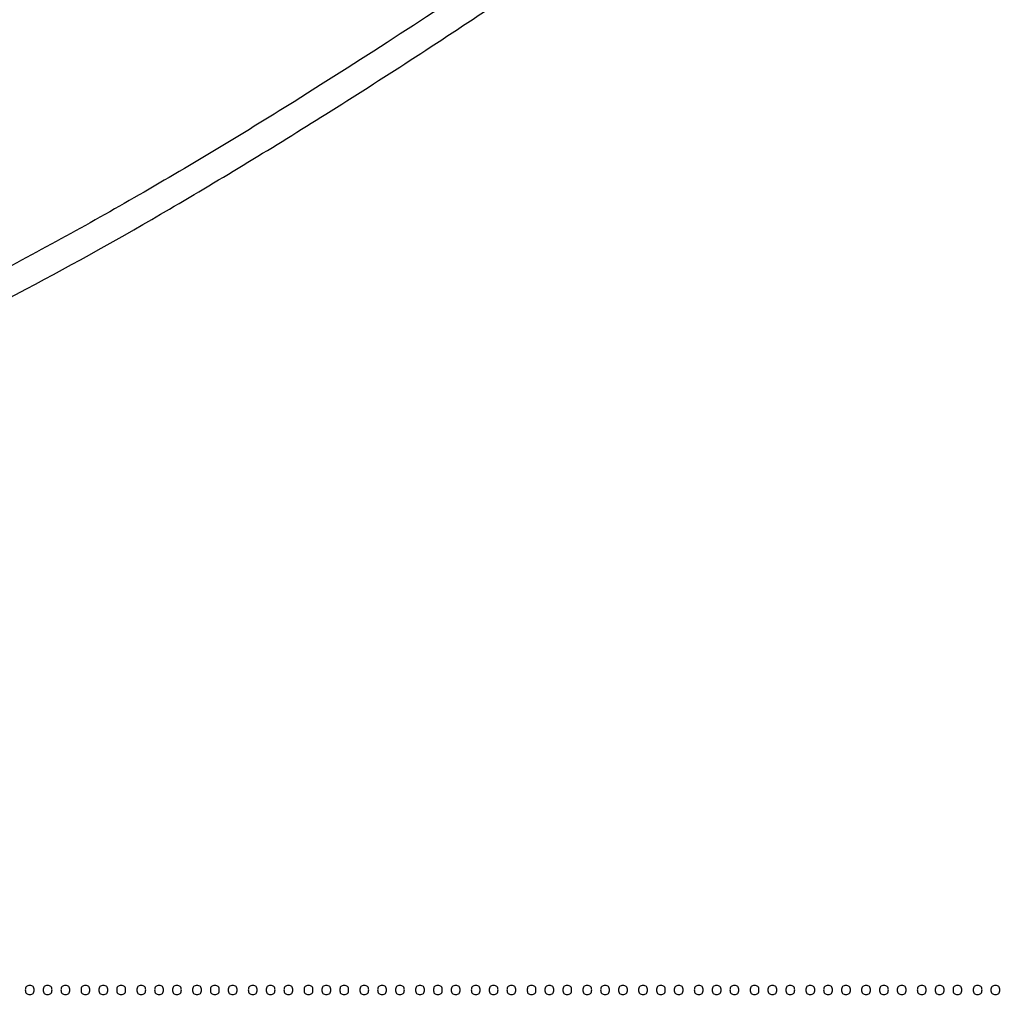
# Model space of a CAD drawing. Extents: x 502 to 25399, y 2335 to 11055.
# Drawn here: x 21838 to 22280, y 2335 to 2776 of the extents above; entities that cross this region are included whole.
import ezdxf

# ---------------------------------------------------------------- set-up
doc = ezdxf.new("R2010")
doc.units = 0

msp = doc.modelspace()

# ---------------------------------------------------------------- linework, layer by layer
for points in [[(18416.5, 10585.249907, -0.000007), (15971.079214, 10585.171935, -0.000004), (13045.753359, 10585.146744, -0.000004), (10121.156115, 10585.17193, -0.000007), (7678.171011, 10585.249907)], [(7680.068063, 10580.750093, -0.000007), (10123.352228, 10580.828069, -0.000004), (13047.887013, 10580.853256, -0.000004), (15972.87028, 10580.828066, -0.000007), (18417.653684, 10580.750093)], [(24924.897172, 7104.1638, -0.000023), (24924.969591, 5766.083333, -0.000013), (24924.947478, 4478.327414, -0.000022), (24924.853001, 3394.339629)], [(24929.249703, 4087.734951, -0.000024), (24929.171665, 4851.683569, -0.000014), (24929.146455, 5765.954225, -0.000014), (24929.171666, 6680.263826, -0.000023), (24929.249703, 7444.342634)], [(21677.165678, 2576.727629, 0.020784), (21841.5, 2655.257366, 0.010723), (21905.614654, 2691.018791, 0.00769), (21975.75836, 2733.60225, 0.00706), (22051.112351, 2782.447385, 0.005635), (22131, 2837.160657, 0.012838), (22305.179161, 2966.155321, 0.013024), (22471.657511, 3103.324072, 0.013497), (22624.363087, 3243.378307, 0.01717), (22757.079831, 3381, 0.005029), (22789.670317, 3417.944633, 0.005367), (22820.804424, 3454.753475, 0.004007), (22857.894706, 3500.309389, 0.001367), (22911.010581, 3567, 0.008163), (23077.094615, 3783.886721, 0.011533), (23217.303294, 3982.743648, 0.012597), (23337.867129, 4172.56363, 0.01394), (23444.525357, 4362, 0.004906), (23459.297338, 4390.716924, 0.001217), (23482.91147, 4438.039002, 0.001224), (23506.314205, 4485.516302, 0.004794), (23520.408944, 4515, 0.014507), (23602.731335, 4705.796625, 0.017885)], [(23569.912801, 4657.294785, -0.014751), (23477.062516, 4453.5, -0.0161), (23365.814933, 4244.531802, -0.014553), (23237.727799, 4035.853441, -0.013243), (23086.111675, 3817.109469, -0.009156), (22903.622631, 3577.5, -0.002874), (22830.735235, 3486.429684, -0.00766), (22777.375293, 3422.563978, -0.009222), (22728.115246, 3367.495479, -0.006247), (22670.068195, 3306.510042, -0.016891), (22513.751665, 3156.801978, -0.013721), (22336.690265, 3006.880454, -0.013569), (22149.203282, 2864.939676, -0.015296), (21961.5, 2739.184467, -0.009366), (21889.731718, 2696.070417, -0.010685), (21819.451702, 2657.597519, -0.010425)]]:
    msp.add_lwpolyline(points, format="xyb")
for points in [[(21841, 2341, 0.072254), (21841.126841, 2340.126841, 0.124864), (21841.5, 2339.5, 0.124864), (21842.126841, 2339.126841, 0.072254), (21843, 2339, 0.072254), (21843.873159, 2339.126841, 0.124864), (21844.5, 2339.5, 0.124864), (21844.873159, 2340.126841, 0.072254), (21845, 2341, 0.072254), (21844.873159, 2341.873159, 0.124864), (21844.5, 2342.5, 0.124864), (21843.873159, 2342.873159, 0.072254), (21843, 2343, 0.072254), (21842.126841, 2342.873159, 0.124864), (21841.5, 2342.5, 0.124864), (21841.126841, 2341.873159, 0.072254)], [(21849, 2341, 0.072254), (21849.126841, 2340.126841, 0.124864), (21849.5, 2339.5, 0.124864), (21850.126841, 2339.126841, 0.072254), (21851, 2339, 0.072254), (21851.873159, 2339.126841, 0.124864), (21852.5, 2339.5, 0.124864), (21852.873159, 2340.126841, 0.072254), (21853, 2341, 0.072254), (21852.873159, 2341.873159, 0.124864), (21852.5, 2342.5, 0.124864), (21851.873159, 2342.873159, 0.072254), (21851, 2343, 0.072254), (21850.126841, 2342.873159, 0.124864), (21849.5, 2342.5, 0.124864), (21849.126841, 2341.873159, 0.072254)], [(21857, 2341, 0.072254), (21857.126841, 2340.126841, 0.124864), (21857.5, 2339.5, 0.124864), (21858.126841, 2339.126841, 0.072254), (21859, 2339, 0.072254), (21859.873159, 2339.126841, 0.124864), (21860.5, 2339.5, 0.124864), (21860.873159, 2340.126841, 0.072254), (21861, 2341, 0.072254), (21860.873159, 2341.873159, 0.124864), (21860.5, 2342.5, 0.124864), (21859.873159, 2342.873159, 0.072254), (21859, 2343, 0.072254), (21858.126841, 2342.873159, 0.124864), (21857.5, 2342.5, 0.124864), (21857.126841, 2341.873159, 0.072254)], [(21866, 2341, 0.072254), (21866.126841, 2340.126841, 0.124864), (21866.5, 2339.5, 0.124864), (21867.126841, 2339.126841, 0.072254), (21868, 2339, 0.072254), (21868.873159, 2339.126841, 0.124864), (21869.5, 2339.5, 0.124864), (21869.873159, 2340.126841, 0.072254), (21870, 2341, 0.072254), (21869.873159, 2341.873159, 0.124864), (21869.5, 2342.5, 0.124864), (21868.873159, 2342.873159, 0.072254), (21868, 2343, 0.072254), (21867.126841, 2342.873159, 0.124864), (21866.5, 2342.5, 0.124864), (21866.126841, 2341.873159, 0.072254)], [(21874, 2341, 0.072254), (21874.126841, 2340.126841, 0.124864), (21874.5, 2339.5, 0.124864), (21875.126841, 2339.126841, 0.072254), (21876, 2339, 0.072254), (21876.873159, 2339.126841, 0.124864), (21877.5, 2339.5, 0.124864), (21877.873159, 2340.126841, 0.072254), (21878, 2341, 0.072254), (21877.873159, 2341.873159, 0.124864), (21877.5, 2342.5, 0.124864), (21876.873159, 2342.873159, 0.072254), (21876, 2343, 0.072254), (21875.126841, 2342.873159, 0.124864), (21874.5, 2342.5, 0.124864), (21874.126841, 2341.873159, 0.072254)], [(21882, 2341, 0.072254), (21882.126841, 2340.126841, 0.124864), (21882.5, 2339.5, 0.124864), (21883.126841, 2339.126841, 0.072254), (21884, 2339, 0.072254), (21884.873159, 2339.126841, 0.124864), (21885.5, 2339.5, 0.124864), (21885.873159, 2340.126841, 0.072254), (21886, 2341, 0.072254), (21885.873159, 2341.873159, 0.124864), (21885.5, 2342.5, 0.124864), (21884.873159, 2342.873159, 0.072254), (21884, 2343, 0.072254), (21883.126841, 2342.873159, 0.124864), (21882.5, 2342.5, 0.124864), (21882.126841, 2341.873159, 0.072254)], [(21891, 2341, 0.072254), (21891.126841, 2340.126841, 0.124864), (21891.5, 2339.5, 0.124864), (21892.126841, 2339.126841, 0.072254), (21893, 2339, 0.072254), (21893.873159, 2339.126841, 0.124864), (21894.5, 2339.5, 0.124864), (21894.873159, 2340.126841, 0.072254), (21895, 2341, 0.072254), (21894.873159, 2341.873159, 0.124864), (21894.5, 2342.5, 0.124864), (21893.873159, 2342.873159, 0.072254), (21893, 2343, 0.072254), (21892.126841, 2342.873159, 0.124864), (21891.5, 2342.5, 0.124864), (21891.126841, 2341.873159, 0.072254)], [(21899, 2341, 0.072254), (21899.126841, 2340.126841, 0.124864), (21899.5, 2339.5, 0.124864), (21900.126841, 2339.126841, 0.072254), (21901, 2339, 0.072254), (21901.873159, 2339.126841, 0.124864), (21902.5, 2339.5, 0.124864), (21902.873159, 2340.126841, 0.072254), (21903, 2341, 0.072254), (21902.873159, 2341.873159, 0.124864), (21902.5, 2342.5, 0.124864), (21901.873159, 2342.873159, 0.072254), (21901, 2343, 0.072254), (21900.126841, 2342.873159, 0.124864), (21899.5, 2342.5, 0.124864), (21899.126841, 2341.873159, 0.072254)], [(21907, 2341, 0.072254), (21907.126841, 2340.126841, 0.124864), (21907.5, 2339.5, 0.124864), (21908.126841, 2339.126841, 0.072254), (21909, 2339, 0.072254), (21909.873159, 2339.126841, 0.124864), (21910.5, 2339.5, 0.124864), (21910.873159, 2340.126841, 0.072254), (21911, 2341, 0.072254), (21910.873159, 2341.873159, 0.124864), (21910.5, 2342.5, 0.124864), (21909.873159, 2342.873159, 0.072254), (21909, 2343, 0.072254), (21908.126841, 2342.873159, 0.124864), (21907.5, 2342.5, 0.124864), (21907.126841, 2341.873159, 0.072254)], [(21916, 2341, 0.072254), (21916.126841, 2340.126841, 0.124864), (21916.5, 2339.5, 0.124864), (21917.126841, 2339.126841, 0.072254), (21918, 2339, 0.072254), (21918.873159, 2339.126841, 0.124864), (21919.5, 2339.5, 0.124864), (21919.873159, 2340.126841, 0.072254), (21920, 2341, 0.072254), (21919.873159, 2341.873159, 0.124864), (21919.5, 2342.5, 0.124864), (21918.873159, 2342.873159, 0.072254), (21918, 2343, 0.072254), (21917.126841, 2342.873159, 0.124864), (21916.5, 2342.5, 0.124864), (21916.126841, 2341.873159, 0.072254)], [(21924, 2341, 0.072254), (21924.126841, 2340.126841, 0.124864), (21924.5, 2339.5, 0.124864), (21925.126841, 2339.126841, 0.072254), (21926, 2339, 0.072254), (21926.873159, 2339.126841, 0.124864), (21927.5, 2339.5, 0.124864), (21927.873159, 2340.126841, 0.072254), (21928, 2341, 0.072254), (21927.873159, 2341.873159, 0.124864), (21927.5, 2342.5, 0.124864), (21926.873159, 2342.873159, 0.072254), (21926, 2343, 0.072254), (21925.126841, 2342.873159, 0.124864), (21924.5, 2342.5, 0.124864), (21924.126841, 2341.873159, 0.072254)], [(21932, 2341, 0.072254), (21932.126841, 2340.126841, 0.124864), (21932.5, 2339.5, 0.124864), (21933.126841, 2339.126841, 0.072254), (21934, 2339, 0.072254), (21934.873159, 2339.126841, 0.124864), (21935.5, 2339.5, 0.124864), (21935.873159, 2340.126841, 0.072254), (21936, 2341, 0.072254), (21935.873159, 2341.873159, 0.124864), (21935.5, 2342.5, 0.124864), (21934.873159, 2342.873159, 0.072254), (21934, 2343, 0.072254), (21933.126841, 2342.873159, 0.124864), (21932.5, 2342.5, 0.124864), (21932.126841, 2341.873159, 0.072254)], [(21941, 2341, 0.072254), (21941.126841, 2340.126841, 0.124864), (21941.5, 2339.5, 0.124864), (21942.126841, 2339.126841, 0.072254), (21943, 2339, 0.072254), (21943.873159, 2339.126841, 0.124864), (21944.5, 2339.5, 0.124864), (21944.873159, 2340.126841, 0.072254), (21945, 2341, 0.072254), (21944.873159, 2341.873159, 0.124864), (21944.5, 2342.5, 0.124864), (21943.873159, 2342.873159, 0.072254), (21943, 2343, 0.072254), (21942.126841, 2342.873159, 0.124864), (21941.5, 2342.5, 0.124864), (21941.126841, 2341.873159, 0.072254)], [(21949, 2341, 0.072254), (21949.126841, 2340.126841, 0.124864), (21949.5, 2339.5, 0.124864), (21950.126841, 2339.126841, 0.072254), (21951, 2339, 0.072254), (21951.873159, 2339.126841, 0.124864), (21952.5, 2339.5, 0.124864), (21952.873159, 2340.126841, 0.072254), (21953, 2341, 0.072254), (21952.873159, 2341.873159, 0.124864), (21952.5, 2342.5, 0.124864), (21951.873159, 2342.873159, 0.072254), (21951, 2343, 0.072254), (21950.126841, 2342.873159, 0.124864), (21949.5, 2342.5, 0.124864), (21949.126841, 2341.873159, 0.072254)], [(21957, 2341, 0.072254), (21957.126841, 2340.126841, 0.124864), (21957.5, 2339.5, 0.124864), (21958.126841, 2339.126841, 0.072254), (21959, 2339, 0.072254), (21959.873159, 2339.126841, 0.124864), (21960.5, 2339.5, 0.124864), (21960.873159, 2340.126841, 0.072254), (21961, 2341, 0.072254), (21960.873159, 2341.873159, 0.124864), (21960.5, 2342.5, 0.124864), (21959.873159, 2342.873159, 0.072254), (21959, 2343, 0.072254), (21958.126841, 2342.873159, 0.124864), (21957.5, 2342.5, 0.124864), (21957.126841, 2341.873159, 0.072254)], [(21966, 2341, 0.072254), (21966.126841, 2340.126841, 0.124864), (21966.5, 2339.5, 0.124864), (21967.126841, 2339.126841, 0.072254), (21968, 2339, 0.072254), (21968.873159, 2339.126841, 0.124864), (21969.5, 2339.5, 0.124864), (21969.873159, 2340.126841, 0.072254), (21970, 2341, 0.072254), (21969.873159, 2341.873159, 0.124864), (21969.5, 2342.5, 0.124864), (21968.873159, 2342.873159, 0.072254), (21968, 2343, 0.072254), (21967.126841, 2342.873159, 0.124864), (21966.5, 2342.5, 0.124864), (21966.126841, 2341.873159, 0.072254)], [(21974, 2341, 0.072254), (21974.126841, 2340.126841, 0.124864), (21974.5, 2339.5, 0.124864), (21975.126841, 2339.126841, 0.072254), (21976, 2339, 0.072254), (21976.873159, 2339.126841, 0.124864), (21977.5, 2339.5, 0.124864), (21977.873159, 2340.126841, 0.072254), (21978, 2341, 0.072254), (21977.873159, 2341.873159, 0.124864), (21977.5, 2342.5, 0.124864), (21976.873159, 2342.873159, 0.072254), (21976, 2343, 0.072254), (21975.126841, 2342.873159, 0.124864), (21974.5, 2342.5, 0.124864), (21974.126841, 2341.873159, 0.072254)], [(21982, 2341, 0.072254), (21982.126841, 2340.126841, 0.124864), (21982.5, 2339.5, 0.124864), (21983.126841, 2339.126841, 0.072254), (21984, 2339, 0.072254), (21984.873159, 2339.126841, 0.124864), (21985.5, 2339.5, 0.124864), (21985.873159, 2340.126841, 0.072254), (21986, 2341, 0.072254), (21985.873159, 2341.873159, 0.124864), (21985.5, 2342.5, 0.124864), (21984.873159, 2342.873159, 0.072254), (21984, 2343, 0.072254), (21983.126841, 2342.873159, 0.124864), (21982.5, 2342.5, 0.124864), (21982.126841, 2341.873159, 0.072254)], [(21991, 2341, 0.072254), (21991.126841, 2340.126841, 0.124864), (21991.5, 2339.5, 0.124864), (21992.126841, 2339.126841, 0.072254), (21993, 2339, 0.072254), (21993.873159, 2339.126841, 0.124864), (21994.5, 2339.5, 0.124864), (21994.873159, 2340.126841, 0.072254), (21995, 2341, 0.072254), (21994.873159, 2341.873159, 0.124864), (21994.5, 2342.5, 0.124864), (21993.873159, 2342.873159, 0.072254), (21993, 2343, 0.072254), (21992.126841, 2342.873159, 0.124864), (21991.5, 2342.5, 0.124864), (21991.126841, 2341.873159, 0.072254)], [(21999, 2341, 0.072254), (21999.126841, 2340.126841, 0.124864), (21999.5, 2339.5, 0.124864), (22000.126841, 2339.126841, 0.072254), (22001, 2339, 0.072254), (22001.873159, 2339.126841, 0.124864), (22002.5, 2339.5, 0.124864), (22002.873159, 2340.126841, 0.072254), (22003, 2341, 0.072254), (22002.873159, 2341.873159, 0.124864), (22002.5, 2342.5, 0.124864), (22001.873159, 2342.873159, 0.072254), (22001, 2343, 0.072254), (22000.126841, 2342.873159, 0.124864), (21999.5, 2342.5, 0.124864), (21999.126841, 2341.873159, 0.072254)], [(22007, 2341, 0.072254), (22007.126841, 2340.126841, 0.124864), (22007.5, 2339.5, 0.124864), (22008.126841, 2339.126841, 0.072254), (22009, 2339, 0.072254), (22009.873159, 2339.126841, 0.124864), (22010.5, 2339.5, 0.124864), (22010.873159, 2340.126841, 0.072254), (22011, 2341, 0.072254), (22010.873159, 2341.873159, 0.124864), (22010.5, 2342.5, 0.124864), (22009.873159, 2342.873159, 0.072254), (22009, 2343, 0.072254), (22008.126841, 2342.873159, 0.124864), (22007.5, 2342.5, 0.124864), (22007.126841, 2341.873159, 0.072254)], [(22016, 2341, 0.072254), (22016.126841, 2340.126841, 0.124864), (22016.5, 2339.5, 0.124864), (22017.126841, 2339.126841, 0.072254), (22018, 2339, 0.072254), (22018.873159, 2339.126841, 0.124864), (22019.5, 2339.5, 0.124864), (22019.873159, 2340.126841, 0.072254), (22020, 2341, 0.072254), (22019.873159, 2341.873159, 0.124864), (22019.5, 2342.5, 0.124864), (22018.873159, 2342.873159, 0.072254), (22018, 2343, 0.072254), (22017.126841, 2342.873159, 0.124864), (22016.5, 2342.5, 0.124864), (22016.126841, 2341.873159, 0.072254)], [(22024, 2341, 0.072254), (22024.126841, 2340.126841, 0.124864), (22024.5, 2339.5, 0.124864), (22025.126841, 2339.126841, 0.072254), (22026, 2339, 0.072254), (22026.873159, 2339.126841, 0.124864), (22027.5, 2339.5, 0.124864), (22027.873159, 2340.126841, 0.072254), (22028, 2341, 0.072254), (22027.873159, 2341.873159, 0.124864), (22027.5, 2342.5, 0.124864), (22026.873159, 2342.873159, 0.072254), (22026, 2343, 0.072254), (22025.126841, 2342.873159, 0.124864), (22024.5, 2342.5, 0.124864), (22024.126841, 2341.873159, 0.072254)], [(22032, 2341, 0.072254), (22032.126841, 2340.126841, 0.124864), (22032.5, 2339.5, 0.124864), (22033.126841, 2339.126841, 0.072254), (22034, 2339, 0.072254), (22034.873159, 2339.126841, 0.124864), (22035.5, 2339.5, 0.124864), (22035.873159, 2340.126841, 0.072254), (22036, 2341, 0.072254), (22035.873159, 2341.873159, 0.124864), (22035.5, 2342.5, 0.124864), (22034.873159, 2342.873159, 0.072254), (22034, 2343, 0.072254), (22033.126841, 2342.873159, 0.124864), (22032.5, 2342.5, 0.124864), (22032.126841, 2341.873159, 0.072254)], [(22041, 2341, 0.072254), (22041.126841, 2340.126841, 0.124864), (22041.5, 2339.5, 0.124864), (22042.126841, 2339.126841, 0.072254), (22043, 2339, 0.072254), (22043.873159, 2339.126841, 0.124864), (22044.5, 2339.5, 0.124864), (22044.873159, 2340.126841, 0.072254), (22045, 2341, 0.072254), (22044.873159, 2341.873159, 0.124864), (22044.5, 2342.5, 0.124864), (22043.873159, 2342.873159, 0.072254), (22043, 2343, 0.072254), (22042.126841, 2342.873159, 0.124864), (22041.5, 2342.5, 0.124864), (22041.126841, 2341.873159, 0.072254)], [(22049, 2341, 0.072254), (22049.126841, 2340.126841, 0.124864), (22049.5, 2339.5, 0.124864), (22050.126841, 2339.126841, 0.072254), (22051, 2339, 0.072254), (22051.873159, 2339.126841, 0.124864), (22052.5, 2339.5, 0.124864), (22052.873159, 2340.126841, 0.072254), (22053, 2341, 0.072254), (22052.873159, 2341.873159, 0.124864), (22052.5, 2342.5, 0.124864), (22051.873159, 2342.873159, 0.072254), (22051, 2343, 0.072254), (22050.126841, 2342.873159, 0.124864), (22049.5, 2342.5, 0.124864), (22049.126841, 2341.873159, 0.072254)], [(22057, 2341, 0.072254), (22057.126841, 2340.126841, 0.124864), (22057.5, 2339.5, 0.124864), (22058.126841, 2339.126841, 0.072254), (22059, 2339, 0.072254), (22059.873159, 2339.126841, 0.124864), (22060.5, 2339.5, 0.124864), (22060.873159, 2340.126841, 0.072254), (22061, 2341, 0.072254), (22060.873159, 2341.873159, 0.124864), (22060.5, 2342.5, 0.124864), (22059.873159, 2342.873159, 0.072254), (22059, 2343, 0.072254), (22058.126841, 2342.873159, 0.124864), (22057.5, 2342.5, 0.124864), (22057.126841, 2341.873159, 0.072254)], [(22066, 2341, 0.072254), (22066.126841, 2340.126841, 0.124864), (22066.5, 2339.5, 0.124864), (22067.126841, 2339.126841, 0.072254), (22068, 2339, 0.072254), (22068.873159, 2339.126841, 0.124864), (22069.5, 2339.5, 0.124864), (22069.873159, 2340.126841, 0.072254), (22070, 2341, 0.072254), (22069.873159, 2341.873159, 0.124864), (22069.5, 2342.5, 0.124864), (22068.873159, 2342.873159, 0.072254), (22068, 2343, 0.072254), (22067.126841, 2342.873159, 0.124864), (22066.5, 2342.5, 0.124864), (22066.126841, 2341.873159, 0.072254)], [(22074, 2341, 0.072254), (22074.126841, 2340.126841, 0.124864), (22074.5, 2339.5, 0.124864), (22075.126841, 2339.126841, 0.072254), (22076, 2339, 0.072254), (22076.873159, 2339.126841, 0.124864), (22077.5, 2339.5, 0.124864), (22077.873159, 2340.126841, 0.072254), (22078, 2341, 0.072254), (22077.873159, 2341.873159, 0.124864), (22077.5, 2342.5, 0.124864), (22076.873159, 2342.873159, 0.072254), (22076, 2343, 0.072254), (22075.126841, 2342.873159, 0.124864), (22074.5, 2342.5, 0.124864), (22074.126841, 2341.873159, 0.072254)], [(22082, 2341, 0.072254), (22082.126841, 2340.126841, 0.124864), (22082.5, 2339.5, 0.124864), (22083.126841, 2339.126841, 0.072254), (22084, 2339, 0.072254), (22084.873159, 2339.126841, 0.124864), (22085.5, 2339.5, 0.124864), (22085.873159, 2340.126841, 0.072254), (22086, 2341, 0.072254), (22085.873159, 2341.873159, 0.124864), (22085.5, 2342.5, 0.124864), (22084.873159, 2342.873159, 0.072254), (22084, 2343, 0.072254), (22083.126841, 2342.873159, 0.124864), (22082.5, 2342.5, 0.124864), (22082.126841, 2341.873159, 0.072254)], [(22091, 2341, 0.072254), (22091.126841, 2340.126841, 0.124864), (22091.5, 2339.5, 0.124864), (22092.126841, 2339.126841, 0.072254), (22093, 2339, 0.072254), (22093.873159, 2339.126841, 0.124864), (22094.5, 2339.5, 0.124864), (22094.873159, 2340.126841, 0.072254), (22095, 2341, 0.072254), (22094.873159, 2341.873159, 0.124864), (22094.5, 2342.5, 0.124864), (22093.873159, 2342.873159, 0.072254), (22093, 2343, 0.072254), (22092.126841, 2342.873159, 0.124864), (22091.5, 2342.5, 0.124864), (22091.126841, 2341.873159, 0.072254)], [(22099, 2341, 0.072254), (22099.126841, 2340.126841, 0.124864), (22099.5, 2339.5, 0.124864), (22100.126841, 2339.126841, 0.072254), (22101, 2339, 0.072254), (22101.873159, 2339.126841, 0.124864), (22102.5, 2339.5, 0.124864), (22102.873159, 2340.126841, 0.072254), (22103, 2341, 0.072254), (22102.873159, 2341.873159, 0.124864), (22102.5, 2342.5, 0.124864), (22101.873159, 2342.873159, 0.072254), (22101, 2343, 0.072254), (22100.126841, 2342.873159, 0.124864), (22099.5, 2342.5, 0.124864), (22099.126841, 2341.873159, 0.072254)], [(22107, 2341, 0.072254), (22107.126841, 2340.126841, 0.124864), (22107.5, 2339.5, 0.124864), (22108.126841, 2339.126841, 0.072254), (22109, 2339, 0.072254), (22109.873159, 2339.126841, 0.124864), (22110.5, 2339.5, 0.124864), (22110.873159, 2340.126841, 0.072254), (22111, 2341, 0.072254), (22110.873159, 2341.873159, 0.124864), (22110.5, 2342.5, 0.124864), (22109.873159, 2342.873159, 0.072254), (22109, 2343, 0.072254), (22108.126841, 2342.873159, 0.124864), (22107.5, 2342.5, 0.124864), (22107.126841, 2341.873159, 0.072254)], [(22116, 2341, 0.072254), (22116.126841, 2340.126841, 0.124864), (22116.5, 2339.5, 0.124864), (22117.126841, 2339.126841, 0.072254), (22118, 2339, 0.072254), (22118.873159, 2339.126841, 0.124864), (22119.5, 2339.5, 0.124864), (22119.873159, 2340.126841, 0.072254), (22120, 2341, 0.072254), (22119.873159, 2341.873159, 0.124864), (22119.5, 2342.5, 0.124864), (22118.873159, 2342.873159, 0.072254), (22118, 2343, 0.072254), (22117.126841, 2342.873159, 0.124864), (22116.5, 2342.5, 0.124864), (22116.126841, 2341.873159, 0.072254)], [(22124, 2341, 0.072254), (22124.126841, 2340.126841, 0.124864), (22124.5, 2339.5, 0.124864), (22125.126841, 2339.126841, 0.072254), (22126, 2339, 0.072254), (22126.873159, 2339.126841, 0.124864), (22127.5, 2339.5, 0.124864), (22127.873159, 2340.126841, 0.072254), (22128, 2341, 0.072254), (22127.873159, 2341.873159, 0.124864), (22127.5, 2342.5, 0.124864), (22126.873159, 2342.873159, 0.072254), (22126, 2343, 0.072254), (22125.126841, 2342.873159, 0.124864), (22124.5, 2342.5, 0.124864), (22124.126841, 2341.873159, 0.072254)], [(22132, 2341, 0.072254), (22132.126841, 2340.126841, 0.124864), (22132.5, 2339.5, 0.124864), (22133.126841, 2339.126841, 0.072254), (22134, 2339, 0.072254), (22134.873159, 2339.126841, 0.124864), (22135.5, 2339.5, 0.124864), (22135.873159, 2340.126841, 0.072254), (22136, 2341, 0.072254), (22135.873159, 2341.873159, 0.124864), (22135.5, 2342.5, 0.124864), (22134.873159, 2342.873159, 0.072254), (22134, 2343, 0.072254), (22133.126841, 2342.873159, 0.124864), (22132.5, 2342.5, 0.124864), (22132.126841, 2341.873159, 0.072254)], [(22141, 2341, 0.072254), (22141.126841, 2340.126841, 0.124864), (22141.5, 2339.5, 0.124864), (22142.126841, 2339.126841, 0.072254), (22143, 2339, 0.072254), (22143.873159, 2339.126841, 0.124864), (22144.5, 2339.5, 0.124864), (22144.873159, 2340.126841, 0.072254), (22145, 2341, 0.072254), (22144.873159, 2341.873159, 0.124864), (22144.5, 2342.5, 0.124864), (22143.873159, 2342.873159, 0.072254), (22143, 2343, 0.072254), (22142.126841, 2342.873159, 0.124864), (22141.5, 2342.5, 0.124864), (22141.126841, 2341.873159, 0.072254)], [(22149, 2341, 0.072254), (22149.126841, 2340.126841, 0.124864), (22149.5, 2339.5, 0.124864), (22150.126841, 2339.126841, 0.072254), (22151, 2339, 0.072254), (22151.873159, 2339.126841, 0.124864), (22152.5, 2339.5, 0.124864), (22152.873159, 2340.126841, 0.072254), (22153, 2341, 0.072254), (22152.873159, 2341.873159, 0.124864), (22152.5, 2342.5, 0.124864), (22151.873159, 2342.873159, 0.072254), (22151, 2343, 0.072254), (22150.126841, 2342.873159, 0.124864), (22149.5, 2342.5, 0.124864), (22149.126841, 2341.873159, 0.072254)], [(22157, 2341, 0.072254), (22157.126841, 2340.126841, 0.124864), (22157.5, 2339.5, 0.124864), (22158.126841, 2339.126841, 0.072254), (22159, 2339, 0.072254), (22159.873159, 2339.126841, 0.124864), (22160.5, 2339.5, 0.124864), (22160.873159, 2340.126841, 0.072254), (22161, 2341, 0.072254), (22160.873159, 2341.873159, 0.124864), (22160.5, 2342.5, 0.124864), (22159.873159, 2342.873159, 0.072254), (22159, 2343, 0.072254), (22158.126841, 2342.873159, 0.124864), (22157.5, 2342.5, 0.124864), (22157.126841, 2341.873159, 0.072254)], [(22166, 2341, 0.072254), (22166.126841, 2340.126841, 0.124864), (22166.5, 2339.5, 0.124864), (22167.126841, 2339.126841, 0.072254), (22168, 2339, 0.072254), (22168.873159, 2339.126841, 0.124864), (22169.5, 2339.5, 0.124864), (22169.873159, 2340.126841, 0.072254), (22170, 2341, 0.072254), (22169.873159, 2341.873159, 0.124864), (22169.5, 2342.5, 0.124864), (22168.873159, 2342.873159, 0.072254), (22168, 2343, 0.072254), (22167.126841, 2342.873159, 0.124864), (22166.5, 2342.5, 0.124864), (22166.126841, 2341.873159, 0.072254)], [(22174, 2341, 0.072254), (22174.126841, 2340.126841, 0.124864), (22174.5, 2339.5, 0.124864), (22175.126841, 2339.126841, 0.072254), (22176, 2339, 0.072254), (22176.873159, 2339.126841, 0.124864), (22177.5, 2339.5, 0.124864), (22177.873159, 2340.126841, 0.072254), (22178, 2341, 0.072254), (22177.873159, 2341.873159, 0.124864), (22177.5, 2342.5, 0.124864), (22176.873159, 2342.873159, 0.072254), (22176, 2343, 0.072254), (22175.126841, 2342.873159, 0.124864), (22174.5, 2342.5, 0.124864), (22174.126841, 2341.873159, 0.072254)], [(22182, 2341, 0.072254), (22182.126841, 2340.126841, 0.124864), (22182.5, 2339.5, 0.124864), (22183.126841, 2339.126841, 0.072254), (22184, 2339, 0.072254), (22184.873159, 2339.126841, 0.124864), (22185.5, 2339.5, 0.124864), (22185.873159, 2340.126841, 0.072254), (22186, 2341, 0.072254), (22185.873159, 2341.873159, 0.124864), (22185.5, 2342.5, 0.124864), (22184.873159, 2342.873159, 0.072254), (22184, 2343, 0.072254), (22183.126841, 2342.873159, 0.124864), (22182.5, 2342.5, 0.124864), (22182.126841, 2341.873159, 0.072254)], [(22191, 2341, 0.072254), (22191.126841, 2340.126841, 0.124864), (22191.5, 2339.5, 0.124864), (22192.126841, 2339.126841, 0.072254), (22193, 2339, 0.072254), (22193.873159, 2339.126841, 0.124864), (22194.5, 2339.5, 0.124864), (22194.873159, 2340.126841, 0.072254), (22195, 2341, 0.072254), (22194.873159, 2341.873159, 0.124864), (22194.5, 2342.5, 0.124864), (22193.873159, 2342.873159, 0.072254), (22193, 2343, 0.072254), (22192.126841, 2342.873159, 0.124864), (22191.5, 2342.5, 0.124864), (22191.126841, 2341.873159, 0.072254)], [(22199, 2341, 0.072254), (22199.126841, 2340.126841, 0.124864), (22199.5, 2339.5, 0.124864), (22200.126841, 2339.126841, 0.072254), (22201, 2339, 0.072254), (22201.873159, 2339.126841, 0.124864), (22202.5, 2339.5, 0.124864), (22202.873159, 2340.126841, 0.072254), (22203, 2341, 0.072254), (22202.873159, 2341.873159, 0.124864), (22202.5, 2342.5, 0.124864), (22201.873159, 2342.873159, 0.072254), (22201, 2343, 0.072254), (22200.126841, 2342.873159, 0.124864), (22199.5, 2342.5, 0.124864), (22199.126841, 2341.873159, 0.072254)], [(22207, 2341, 0.072254), (22207.126841, 2340.126841, 0.124864), (22207.5, 2339.5, 0.124864), (22208.126841, 2339.126841, 0.072254), (22209, 2339, 0.072254), (22209.873159, 2339.126841, 0.124864), (22210.5, 2339.5, 0.124864), (22210.873159, 2340.126841, 0.072254), (22211, 2341, 0.072254), (22210.873159, 2341.873159, 0.124864), (22210.5, 2342.5, 0.124864), (22209.873159, 2342.873159, 0.072254), (22209, 2343, 0.072254), (22208.126841, 2342.873159, 0.124864), (22207.5, 2342.5, 0.124864), (22207.126841, 2341.873159, 0.072254)], [(22216, 2341, 0.072254), (22216.126841, 2340.126841, 0.124864), (22216.5, 2339.5, 0.124864), (22217.126841, 2339.126841, 0.072254), (22218, 2339, 0.072254), (22218.873159, 2339.126841, 0.124864), (22219.5, 2339.5, 0.124864), (22219.873159, 2340.126841, 0.072254), (22220, 2341, 0.072254), (22219.873159, 2341.873159, 0.124864), (22219.5, 2342.5, 0.124864), (22218.873159, 2342.873159, 0.072254), (22218, 2343, 0.072254), (22217.126841, 2342.873159, 0.124864), (22216.5, 2342.5, 0.124864), (22216.126841, 2341.873159, 0.072254)], [(22224, 2341, 0.072254), (22224.126841, 2340.126841, 0.124864), (22224.5, 2339.5, 0.124864), (22225.126841, 2339.126841, 0.072254), (22226, 2339, 0.072254), (22226.873159, 2339.126841, 0.124864), (22227.5, 2339.5, 0.124864), (22227.873159, 2340.126841, 0.072254), (22228, 2341, 0.072254), (22227.873159, 2341.873159, 0.124864), (22227.5, 2342.5, 0.124864), (22226.873159, 2342.873159, 0.072254), (22226, 2343, 0.072254), (22225.126841, 2342.873159, 0.124864), (22224.5, 2342.5, 0.124864), (22224.126841, 2341.873159, 0.072254)], [(22232, 2341, 0.072254), (22232.126841, 2340.126841, 0.124864), (22232.5, 2339.5, 0.124864), (22233.126841, 2339.126841, 0.072254), (22234, 2339, 0.072254), (22234.873159, 2339.126841, 0.124864), (22235.5, 2339.5, 0.124864), (22235.873159, 2340.126841, 0.072254), (22236, 2341, 0.072254), (22235.873159, 2341.873159, 0.124864), (22235.5, 2342.5, 0.124864), (22234.873159, 2342.873159, 0.072254), (22234, 2343, 0.072254), (22233.126841, 2342.873159, 0.124864), (22232.5, 2342.5, 0.124864), (22232.126841, 2341.873159, 0.072254)], [(22241, 2341, 0.072254), (22241.126841, 2340.126841, 0.124864), (22241.5, 2339.5, 0.124864), (22242.126841, 2339.126841, 0.072254), (22243, 2339, 0.072254), (22243.873159, 2339.126841, 0.124864), (22244.5, 2339.5, 0.124864), (22244.873159, 2340.126841, 0.072254), (22245, 2341, 0.072254), (22244.873159, 2341.873159, 0.124864), (22244.5, 2342.5, 0.124864), (22243.873159, 2342.873159, 0.072254), (22243, 2343, 0.072254), (22242.126841, 2342.873159, 0.124864), (22241.5, 2342.5, 0.124864), (22241.126841, 2341.873159, 0.072254)], [(22249, 2341, 0.072254), (22249.126841, 2340.126841, 0.124864), (22249.5, 2339.5, 0.124864), (22250.126841, 2339.126841, 0.072254), (22251, 2339, 0.072254), (22251.873159, 2339.126841, 0.124864), (22252.5, 2339.5, 0.124864), (22252.873159, 2340.126841, 0.072254), (22253, 2341, 0.072254), (22252.873159, 2341.873159, 0.124864), (22252.5, 2342.5, 0.124864), (22251.873159, 2342.873159, 0.072254), (22251, 2343, 0.072254), (22250.126841, 2342.873159, 0.124864), (22249.5, 2342.5, 0.124864), (22249.126841, 2341.873159, 0.072254)], [(22257, 2341, 0.072254), (22257.126841, 2340.126841, 0.124864), (22257.5, 2339.5, 0.124864), (22258.126841, 2339.126841, 0.072254), (22259, 2339, 0.072254), (22259.873159, 2339.126841, 0.124864), (22260.5, 2339.5, 0.124864), (22260.873159, 2340.126841, 0.072254), (22261, 2341, 0.072254), (22260.873159, 2341.873159, 0.124864), (22260.5, 2342.5, 0.124864), (22259.873159, 2342.873159, 0.072254), (22259, 2343, 0.072254), (22258.126841, 2342.873159, 0.124864), (22257.5, 2342.5, 0.124864), (22257.126841, 2341.873159, 0.072254)], [(22266, 2341, 0.072254), (22266.126841, 2340.126841, 0.124864), (22266.5, 2339.5, 0.124864), (22267.126841, 2339.126841, 0.072254), (22268, 2339, 0.072254), (22268.873159, 2339.126841, 0.124864), (22269.5, 2339.5, 0.124864), (22269.873159, 2340.126841, 0.072254), (22270, 2341, 0.072254), (22269.873159, 2341.873159, 0.124864), (22269.5, 2342.5, 0.124864), (22268.873159, 2342.873159, 0.072254), (22268, 2343, 0.072254), (22267.126841, 2342.873159, 0.124864), (22266.5, 2342.5, 0.124864), (22266.126841, 2341.873159, 0.072254)], [(22274, 2341, 0.072254), (22274.126841, 2340.126841, 0.124864), (22274.5, 2339.5, 0.124864), (22275.126841, 2339.126841, 0.072254), (22276, 2339, 0.072254), (22276.873159, 2339.126841, 0.124864), (22277.5, 2339.5, 0.124864), (22277.873159, 2340.126841, 0.072254), (22278, 2341, 0.072254), (22277.873159, 2341.873159, 0.124864), (22277.5, 2342.5, 0.124864), (22276.873159, 2342.873159, 0.072254), (22276, 2343, 0.072254), (22275.126841, 2342.873159, 0.124864), (22274.5, 2342.5, 0.124864), (22274.126841, 2341.873159, 0.072254)]]:
    msp.add_lwpolyline(points, format="xyb", close=True)

doc.saveas('drawing.dxf')
